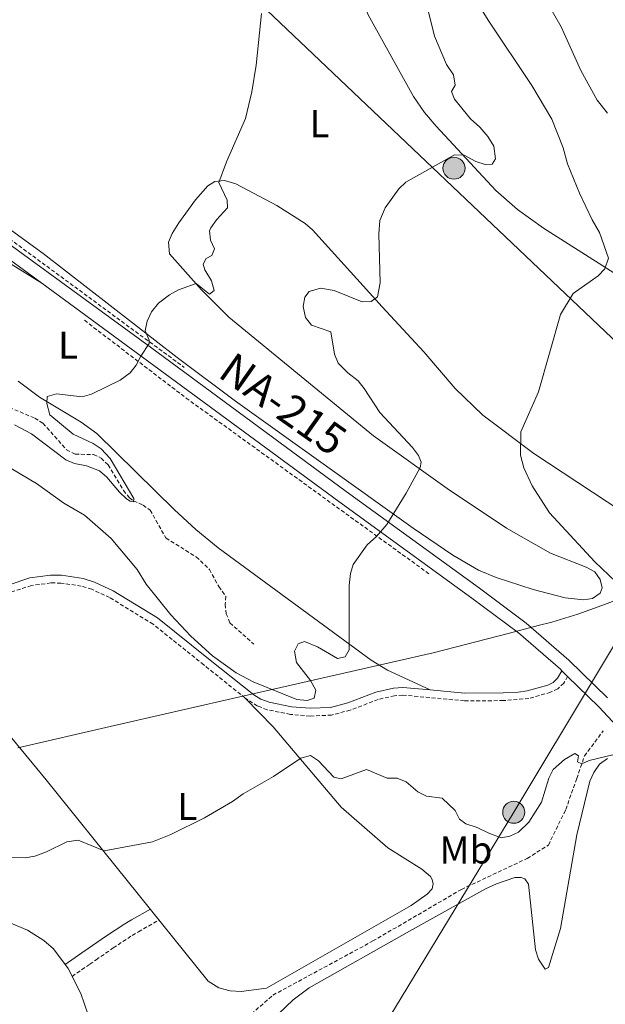
# Model space of a CAD drawing. Units: metres. Extents: x 637265 to 641779, y 4729402 to 4732461.
# Drawn here: x 639227 to 639379, y 4730972 to 4731227 of the extents above; entities that cross this region are included whole.
import ezdxf
from ezdxf.enums import TextEntityAlignment as Align

# ---------------------------------------------------------------- set-up
doc = ezdxf.new("R2010")
doc.units = ezdxf.units.M
doc.header["$MEASUREMENT"] = 0
doc.linetypes.add('TRAZOSX2', pattern=[1.5, 1, -0.5])
for name, color, linetype, lineweight in [('Carátula', 7, 'Continuous', 5), ('Level 1', 19, 'Continuous', 0), ('Level 11', 142, 'TRAZOSX2', 13), ('Level 21', 19, 'TRAZOSX2', 0), ('Level 32', 252, 'Continuous', 0), ('Level 36', 92, 'Continuous', 0), ('Level 37', 92, 'Continuous', 0), ('Level 44', 19, 'Continuous', 0), ('Level 5', 36, 'Continuous', 0), ('Level 54', 13, 'Continuous', 0)]:
    doc.layers.add(name, color=color, linetype=linetype, lineweight=lineweight)
doc.styles.add('Arial', font='ARIAL.TTF', dxfattribs={"height": 0.2})

# ---------------------------------------------------------------- blocks, each defined once
blk = doc.blocks.new('5PELE')
at = {"layer": 'Carátula', "linetype": 'Continuous', "lineweight": 5}
h = blk.add_hatch(color=9, dxfattribs=at)
edge = h.paths.add_edge_path()
edge.add_arc((0, 0.01), 2.85, 359.999, 719.999)
at = {"layer": 'Carátula', "color": 252, "linetype": 'Continuous', "lineweight": 5}
blk.add_circle((0, 0.01, 0), 2.85, dxfattribs=at)

msp = doc.modelspace()

# ---------------------------------------------------------------- linework, layer by layer
at = {"layer": 'Level 1', "color": 19, "linetype": 'Continuous', "lineweight": 0, "ltscale": 0.5}
msp.add_polyline3d([(639385.17, 4731078.03, 515.01), (639377.59, 4731075.2, 514.41), (639371.4, 4731072.92, 513.92), (639364.7, 4731070.88, 513.15), (639361.17, 4731069.96, 512.91), (639353.77, 4731068.03, 512.69), (639334.06, 4731062.88, 512.03), (639292.75, 4731053.53, 509.97), (639285.18, 4731051.8, 510.44), (639250.55, 4731043.91, 511.23), (639226.66, 4731038.39, 512.49)], dxfattribs=at)
at = {"layer": 'Level 11', "color": 142, "linetype": 'TRAZOSX2', "lineweight": 13}
for points in [[(639158.77, 4731214.3, 495.66), (639181.94, 4731200.39, 498.14), (639207.59, 4731182.47, 500.01), (639269.71, 4731136.74, 506.19)], [(639243.9, 4731148.93, 503.42), (639270.18, 4731128.83, 506.25), (639332.93, 4731083.38, 511.84)], [(639224.51, 4731126.39, 502.74), (639231.06, 4731123.63, 503.09), (639233.19, 4731122.32, 503.28), (639239.29, 4731115.46, 503.79), (639241.51, 4731114.28, 503.99), (639246.28, 4731114.23, 504.61), (639248.24, 4731113.29, 504.73), (639250.05, 4731111.51, 504.81), (639253.97, 4731104.92, 504.96), (639255.53, 4731103.04, 505.03), (639256.6, 4731102.2, 505.08), (639259.09, 4731101.12, 505.31), (639260.91, 4731099.81, 505.31), (639264.98, 4731092.63, 505.52), (639272.81, 4731087.71, 506.32), (639276.23, 4731084.5, 506.77), (639278.63, 4731080.04, 507.07), (639280.47, 4731077.53, 507.42), (639280.28, 4731075.43, 507.54), (639280.55, 4731073.03, 507.77), (639281.52, 4731070.68, 507.92), (639287.73, 4731065.14, 508.71)], [(639341.41, 4730848.53, 501.96), (639311.21, 4730884.99, 503.63), (639295.87, 4730904.34, 504.36), (639289.2, 4730910.68, 504.62), (639279.53, 4730922.02, 504.87), (639273.53, 4730933.03, 505.01), (639272.19, 4730943.38, 505.01), (639277.45, 4730954.37, 505.01), (639284.78, 4730967.55, 505.01), (639292.62, 4730974.38, 505.6), (639318.47, 4730988.39, 507.35), (639341.32, 4731001.73, 508.9), (639358.33, 4731009.74, 509.54), (639363.8, 4731013.21, 509.78), (639368.3, 4731022.39, 510.01), (639371.14, 4731030.4, 510.01), (639373.14, 4731036.24, 510.01), (639377.97, 4731042.74, 510.78)]]:
    msp.add_polyline3d(points, dxfattribs=at)
at = {"layer": 'Level 21', "color": 19, "linetype": 'Continuous', "lineweight": 13}
msp.add_line((639368.78, 4731056.83, 512.5), (639367.29, 4731058.27, 512.6), dxfattribs=at)
for points in [[(639379.06, 4731051.28, 511.95), (639369.1, 4731061.04, 512.63), (639358.07, 4731070.59, 512.8), (639345.98, 4731079.68, 512.2), (639311.53, 4731104.63, 508.9), (639260.99, 4731142, 505.13), (639207.09, 4731181.33, 500.9), (639180.01, 4731199.78, 498.57), (639171.07, 4731205.27, 497.86), (639159.26, 4731211.53, 497.05), (639144.66, 4731217.88, 496.24), (639127.22, 4731223.41, 495.56), (639099.72, 4731230.92, 494.19), (639092.67, 4731233.46, 493.82), (639089.21, 4731235.7, 493.76), (639087.46, 4731237.78, 493.72), (639086.23, 4731240.21, 493.67), (639085.61, 4731242.86, 493.63), (639085.62, 4731245.59, 493.58)], [(639232.87, 4731158.52, 503.07), (639205.23, 4731178.69, 500.9), (639178.26, 4731197.07, 498.57), (639169.47, 4731202.46, 497.86), (639157.86, 4731208.62, 497.05), (639143.53, 4731214.85, 496.24), (639126.31, 4731220.31, 495.56), (639094.97, 4731228.87, 493.99), (639090.71, 4731229.41, 493.81), (639086.48, 4731228.68, 493.61), (639082.65, 4731226.73, 493.39), (639080.5, 4731224.83, 493.26)], [(639367.29, 4731058.27, 512.6), (639366.91, 4731058.66, 512.63), (639356.05, 4731068.08, 512.8), (639344.06, 4731077.08, 512.2), (639309.62, 4731102.03, 508.9), (639232.87, 4731158.52, 503.07)], [(639778.91, 4730591.31, 503.21), (639768.26, 4730605.32, 503.01), (639747.79, 4730632.76, 503.92), (639736.06, 4730648.35, 504.86), (639710.27, 4730682.63, 506.93), (639693.72, 4730702.82, 507.87), (639681.05, 4730717.02, 508.23), (639669.32, 4730730.01, 507.85), (639634.98, 4730767.49, 507.56), (639578.14, 4730829.53, 508.05), (639552.66, 4730857.79, 508.33), (639528.86, 4730883.44, 509.07), (639487.73, 4730927.82, 511.21), (639456.71, 4730961.73, 510.6), (639411.56, 4731011.62, 510.1), (639397.96, 4731026.27, 510.58), (639376.85, 4731048.94, 511.95), (639368.78, 4731056.83, 512.5)]]:
    msp.add_polyline3d(points, dxfattribs=at)
at = {"layer": 'Level 21', "color": 19, "linetype": 'Continuous', "lineweight": 0}
for points in [[(639333.3, 4731053.33, 511.79), (639326.2, 4731053.99, 511.55), (639323.74, 4731053.8, 511.55), (639319.25, 4731052.78, 511.46), (639311.98, 4731049.99, 510.94), (639307.47, 4731048.79, 510.62), (639302.28, 4731048.58, 510.35), (639297.42, 4731048.97, 510.33), (639291.68, 4731050.13, 510.43), (639289.47, 4731050.97, 510.43), (639287.67, 4731052.03, 510.43), (639276.01, 4731061.36, 510.55), (639262.82, 4731071.97, 511.18), (639251.37, 4731078.97, 511.78), (639246.53, 4731081.24, 512.05), (639243.54, 4731082.15, 512.23), (639237.99, 4731082.98, 512.55), (639235.12, 4731082.99, 512.73), (639229.78, 4731082.29, 513.05), (639224.43, 4731080.54, 513.41), (639215.5, 4731076.43, 513.99), (639212.39, 4731075.63, 514.17), (639188.15, 4731075.56, 518.32)], [(639367.29, 4731058.27, 512.58), (639366.19, 4731056.34, 512.58), (639365.07, 4731055.28, 512.86), (639363.64, 4731054.59, 513.14), (639358.35, 4731053.1, 513.24), (639355.98, 4731052.75, 513.24), (639352.11, 4731052.56, 513.12), (639342.17, 4731052.51, 512.1), (639333.3, 4731053.33, 511.79)], [(639238.89, 4730982.32, 507.17), (639243.24, 4730985.33, 506.79), (639244.88, 4730986.47, 506.78), (639249.34, 4730989.55, 507.36), (639254.33, 4730992.86, 507.82), (639256.03, 4730993.89, 508.01), (639260.94, 4730996.64, 508.7)]]:
    msp.add_polyline3d(points, dxfattribs=at)
at = {"layer": 'Level 21', "color": 19, "linetype": 'TRAZOSX2', "lineweight": 0}
for points in [[(639285.47, 4731051.23, 510.44), (639274.75, 4731059.8, 510.55), (639261.67, 4731070.33, 511.18), (639250.43, 4731077.21, 511.78), (639245.81, 4731079.36, 512.05), (639243.1, 4731080.19, 512.23), (639237.82, 4731080.98, 512.55), (639235.24, 4731080.99, 512.73), (639230.22, 4731080.33, 513.05), (639225.17, 4731078.68, 513.41), (639216.16, 4731074.53, 513.99), (639211.82, 4731073.62, 514.27)], [(639368.78, 4731056.83, 512.58), (639367.77, 4731055.1, 512.58), (639366.24, 4731053.62, 512.86), (639364.36, 4731052.71, 513.14), (639358.77, 4731051.13, 513.24), (639352.17, 4731050.56, 513.12), (639342.09, 4731050.51, 512.1), (639326.18, 4731051.99, 511.55), (639324.04, 4731051.82, 511.55), (639319.82, 4731050.86, 511.46), (639312.6, 4731048.09, 510.94), (639307.77, 4731046.81, 510.62), (639302.24, 4731046.58, 510.35), (639297.14, 4731046.99, 510.33), (639291.12, 4731048.22, 510.43), (639288.61, 4731049.15, 510.43), (639285.47, 4731051.23, 510.44)], [(639240.71, 4730979.22, 507.17), (639245.28, 4730982.38, 506.79), (639246.92, 4730983.52, 506.78), (639251.35, 4730986.58, 507.36), (639256.25, 4730989.83, 507.82), (639257.84, 4730990.79, 508.01), (639263.22, 4730993.81, 508.7)]]:
    msp.add_polyline3d(points, dxfattribs=at)
at = {"layer": 'Level 32', "color": 6, "linetype": 'Continuous', "lineweight": 0, "ltscale": 0.5}
for points in [[(639411.01, 4731115.06, 519.16), (639239.62, 4731278.14, 505.96), (639079.3, 4731437.23, 512.09)], [(639411.01, 4731115.06, 519.16), (639397.87, 4731093.36, 517.66), (639354.87, 4731021.68, 510.45), (639280.3, 4730898.67, 503.56), (639191.78, 4730752.13, 499.12), (639123.33, 4730638.72, 497.09), (639029.37, 4730484.77, 507.54), (638950.48, 4730354.46, 504.46), (638857.12, 4730201.08, 498.1), (638718.85, 4730159.18, 481.89), (638579.67, 4730117.37, 483.3)]]:
    msp.add_polyline3d(points, dxfattribs=at)
at = {"layer": 'Level 36', "color": 92, "linetype": 'Continuous', "lineweight": 0}
for points in [[(639394.15, 4731152.67, 517.1), (639362.57, 4731172.77, 513.16), (639355.83, 4731177.63, 512.29), (639350.19, 4731182.48, 511.3), (639334.77, 4731199.1, 509.23), (639331.76, 4731202.67, 508.84), (639328.98, 4731206.79, 508.39), (639317.2, 4731227.93, 506.66), (639315.46, 4731232.6, 506.24), (639314.47, 4731236.2, 506.22), (639314.45, 4731239.13, 506.22), (639314.88, 4731241.73, 506.22), (639316.35, 4731243.75, 506.22), (639322.19, 4731248.97, 506.46), (639332.27, 4731256.8, 507.7), (639338.39, 4731260.92, 508.97), (639341.93, 4731263, 509.49), (639346.5, 4731265.1, 509.68), (639350.22, 4731266.21, 509.87), (639362.39, 4731268.52, 511.56), (639378.43, 4731270.35, 512.86), (639396.8, 4731272.49, 516.23)], [(639196.59, 4731192.84, 500.24), (639233.23, 4731166.17, 502.82), (639267.9, 4731139.28, 505.68), (639282.99, 4731128.02, 506.9), (639328.83, 4731095.2, 510.5), (639339.14, 4731088.22, 511.38), (639345.74, 4731084.34, 511.9), (639350.35, 4731082.44, 512.18), (639359.9, 4731079.28, 512.9), (639368.12, 4731077.13, 513.8), (639372.97, 4731076.64, 514.45), (639375.17, 4731077.01, 514.45), (639377.21, 4731078.34, 514.45), (639377.71, 4731079.74, 514.45), (639377.19, 4731081.89, 514.45), (639375.82, 4731083.83, 514.36), (639373.59, 4731085.06, 514.23), (639364.33, 4731088.7, 513.57), (639353, 4731095.13, 512.07), (639337.62, 4731105.46, 510.66), (639318.64, 4731119.01, 508.98), (639281.26, 4731149.77, 505.86), (639274.15, 4731156.78, 505.15), (639265.86, 4731166.14, 504.34), (639265.62, 4731169.11, 504.16), (639266.54, 4731171.4, 504.01), (639268.28, 4731174.11, 503.85), (639272.65, 4731180.11, 503.95), (639275.82, 4731183.67, 504.62), (639277.62, 4731184.85, 505.09), (639280.07, 4731185.07, 505.62), (639283.04, 4731184.25, 506.17), (639293.65, 4731178.62, 507.25), (639300.94, 4731173.95, 507.89), (639302.83, 4731172.34, 508.06), (639320.88, 4731152.39, 510.18), (639331.64, 4731140.78, 512.02), (639339.71, 4731131.33, 513.61), (639346.87, 4731124.39, 514.42), (639360.05, 4731114.51, 515.79), (639382.79, 4731099.48, 517.64)], [(639211.96, 4731171.48, 500.54), (639232.87, 4731158.52, 503.03)], [(639333.3, 4731053.33, 512.11), (639322.26, 4731058.45, 511.69), (639317.99, 4731061.01, 511.19), (639278.49, 4731090.1, 507.62), (639272.69, 4731094.83, 507.24), (639267.15, 4731099.89, 506.96), (639247.08, 4731119.69, 505.64), (639243.05, 4731122.57, 505.48), (639232.33, 4731129.06, 505.16), (639226.79, 4731133.22, 504.87)], [(639211.82, 4731073.62, 514.64), (639211, 4731069.15, 514.73), (639211.05, 4731066.46, 514.64), (639212.05, 4731061.11, 514.55), (639214.97, 4731053.11, 513.99), (639234.02, 4731030.09, 511.65), (639275.91, 4730978.04, 507.06), (639278.67, 4730976.27, 507.06), (639281.56, 4730975.46, 507.06), (639284.39, 4730975.36, 507.06), (639290.95, 4730976.15, 507.06), (639328.35, 4730997.6, 508.28), (639332.51, 4731000.5, 508.37), (639333.78, 4731001.92, 508.46), (639334, 4731003.17, 508.46), (639333.74, 4731004.27, 508.46), (639333.35, 4731005.07, 508.46), (639331.11, 4731007, 508.46), (639322.29, 4731012.5, 508.56), (639310.22, 4731022.98, 509.21), (639292.69, 4731043.77, 510.33), (639285.47, 4731051.23, 510.24)], [(639379.12, 4731035.56, 509.59), (639377.03, 4731034.09, 509.49), (639375.55, 4731032, 509.45), (639374.5, 4731029.75, 509.43), (639371.12, 4731015.82, 508.84), (639366.94, 4730991.63, 507.34), (639363.81, 4730981.51, 507.25), (639363, 4730981.11, 507.25), (639361.26, 4730983.67, 507.28), (639360.45, 4730986.11, 507.38), (639358.68, 4731003.09, 508.28), (639357.7, 4731004.46, 508.28), (639356.79, 4731004.83, 508.46), (639355.16, 4731004.8, 508.65), (639350.41, 4731003.2, 508.66), (639347.54, 4731001.84, 508.56), (639327.89, 4730990.93, 507.44), (639301.96, 4730976.26, 506.59), (639297.89, 4730973.13, 506.22), (639290.19, 4730965.88, 506.06)], [(639160.14, 4730968.3, 508.53), (639158.55, 4730978.18, 509.42), (639158.46, 4730981.67, 509.73), (639158.96, 4730985.11, 510.01), (639159.66, 4730987.5, 510.21), (639161.11, 4730990.67, 510.45), (639163.07, 4730993.55, 510.66), (639165.5, 4730996.06, 510.83), (639169.16, 4730998.62, 510.97), (639172.34, 4731000.04, 511.03), (639175.71, 4731000.9, 511.03), (639179.19, 4731001.19, 510.99), (639186.65, 4731001.04, 510.43), (639196.59, 4731000.23, 509.53), (639205.31, 4730998.77, 508.79), (639213.73, 4730996.71, 508.18), (639223.24, 4730993.67, 507.9), (639229.22, 4730991.2, 507.72), (639233.44, 4730988.53, 507.55), (639235.93, 4730986.36, 507.43), (639239.67, 4730981.25, 507.1), (639242.97, 4730974.78, 506.68), (639248.7, 4730958.28, 505.68)]]:
    msp.add_polyline3d(points, dxfattribs=at)
at = {"layer": 'Level 5', "color": 36, "linetype": 'Continuous', "lineweight": 0}
for points in [[(639362.07, 4731247.33, 520.01), (639359.19, 4731245.16, 520.01), (639357.94, 4731242.28, 520.01), (639357.85, 4731241.42, 520.01), (639358.35, 4731238.66, 520.01), (639360.66, 4731234.95, 520.01), (639363.19, 4731231.85, 520.01), (639367.13, 4731224.8, 520.01), (639372.19, 4731213.58, 520.01), (639376.45, 4731205.86, 520.01), (639379.05, 4731202.54, 520.01)], [(639341.25, 4731240.71, 515.01), (639341.94, 4731237.38, 515.01), (639343.82, 4731233.7, 515.01), (639348.22, 4731226.52, 515.01), (639359.52, 4731209.62, 515.01), (639364.69, 4731200.96, 515.01), (639367.6, 4731193.52, 515.01), (639368.72, 4731189.42, 515.01), (639371.84, 4731181.84, 515.01), (639375.11, 4731174.93, 515.01), (639377.04, 4731171.67, 515.01), (639379.32, 4731165.04, 515.01), (639378.4, 4731162.25, 515.01), (639376.64, 4731160.45, 515.01), (639370.2, 4731155.82, 515.01), (639366.9, 4731150.47, 515.01), (639361.27, 4731130.44, 515.01), (639356.66, 4731120.08, 515.01), (639356.57, 4731114.06, 515.01), (639357.45, 4731110.73, 515.01), (639359.6, 4731106.12, 515.01), (639364.07, 4731099.16, 515.01), (639375.79, 4731086.43, 515.01), (639383.07, 4731079.56, 515.01)], [(639332.82, 4731228.69, 510.01), (639334.37, 4731222.42, 510.01), (639337.48, 4731215.13, 510.01), (639339.32, 4731212.4, 510.01), (639339.74, 4731209.78, 510.01), (639338.8, 4731208.12, 510.01), (639339.57, 4731206.11, 510.01), (639343.71, 4731201.01, 510.01), (639346.07, 4731198.88, 510.01), (639348.14, 4731196.45, 510.01), (639349.68, 4731193.93, 510.01), (639350.18, 4731190.71, 510.01), (639349.31, 4731189.35, 510.01), (639347.51, 4731189.24, 510.01), (639345.1, 4731190.03, 510.01), (639342.07, 4731191.62, 510.01), (639339.55, 4731191.71, 510.01), (639327, 4731184.62, 510.01), (639325.13, 4731182.96, 510.01), (639321.59, 4731178.04, 510.01), (639320.27, 4731174.73, 510.01), (639319.96, 4731171.31, 510.01), (639320.31, 4731158.63, 510.01), (639319.65, 4731154.98, 510.01), (639318.02, 4731153.83, 510.01), (639315.7, 4731153.71, 510.01), (639308.46, 4731156.66, 510.01), (639304.93, 4731157.2, 510.01), (639302.02, 4731156.4, 510.01), (639300.85, 4731154.95, 510.01), (639300.43, 4731152.48, 510.01), (639301, 4731149.66, 510.01), (639302.61, 4731147.67, 510.01), (639307.59, 4731145.93, 510.01), (639308.52, 4731140.18, 510.01), (639309.5, 4731137.87, 510.01), (639311.97, 4731135.37, 510.01), (639314.63, 4731133.25, 510.01), (639316.22, 4731131.32, 510.01), (639320.29, 4731125.06, 510.01), (639328.71, 4731116.04, 510.01), (639330.25, 4731113.98, 510.01), (639330.95, 4731112.26, 510.01), (639330.68, 4731110.83, 510.01), (639327.06, 4731104.23, 510.01), (639322.09, 4731096.15, 510.01), (639319.38, 4731093.03, 510.01), (639316.94, 4731090.82, 510.01), (639313.36, 4731085.81, 510.01), (639312.66, 4731083.41, 510.01), (639312.36, 4731080.31, 510.01), (639312.32, 4731063.7, 510.01), (639311.3, 4731061.88, 510.01), (639309.29, 4731061.47, 510.01), (639304.14, 4731064.46, 510.01), (639300.82, 4731065.82, 510.01), (639299.11, 4731065.27, 510.01), (639298.17, 4731063.38, 510.01), (639298.75, 4731060.38, 510.01), (639302.35, 4731055.74, 510.01), (639303.74, 4731053.29, 510.01), (639303.25, 4731051.18, 510.01), (639301.46, 4731050.63, 510.01), (639298.84, 4731050.81, 510.01), (639287.52, 4731055.4, 510.01), (639283.11, 4731057.79, 510.01), (639276.99, 4731062.13, 510.01), (639271.39, 4731067.2, 510.01), (639266.22, 4731072.79, 510.01), (639259.89, 4731080.69, 510.01), (639257.51, 4731084.47, 510.01), (639250.85, 4731092.52, 510.01), (639243.93, 4731098.54, 510.01), (639238.56, 4731101.66, 510.01), (639231.51, 4731106.69, 510.01)], [(639289.67, 4731228.29, 505.01), (639288.26, 4731214.92, 505.01), (639287.18, 4731208.01, 505.01), (639285.5, 4731201.09, 505.01), (639280.61, 4731189.95, 505.01), (639278.6, 4731184.57, 505.01), (639280.77, 4731179.96, 505.01), (639280.88, 4731178.02, 505.01), (639278.02, 4731174.9, 505.01), (639276.57, 4731172.83, 505.01), (639276.27, 4731172.1, 505.01), (639276.46, 4731169.63, 505.01), (639277.55, 4731167.4, 505.01), (639276.82, 4731165.67, 505.01), (639275.34, 4731164.88, 505.01), (639274.62, 4731163.45, 505.01), (639275.02, 4731161.96, 505.01), (639276.79, 4731159.15, 505.01), (639277.41, 4731156.67, 505.01), (639276.25, 4731155.69, 505.01), (639272.76, 4731158.48, 505.01), (639268.25, 4731156.83, 505.01), (639265.93, 4731155.53, 505.01), (639263.09, 4731153.33, 505.01), (639261.2, 4731151.09, 505.01), (639260.12, 4731148.71, 505.01), (639259.64, 4731146.19, 505.01), (639260.67, 4731143.81, 505.01), (639260.67, 4731142.91, 505.01), (639258.48, 4731139.66, 505.01), (639257.32, 4731137.31, 505.01), (639255.76, 4731135.37, 505.01), (639253.12, 4731133.46, 505.01), (639245.77, 4731129.85, 505.01), (639243.34, 4731129.13, 505.01), (639236.7, 4731129.91, 505.01), (639234.25, 4731129.2, 505.01), (639234.2, 4731127.4, 505.01), (639235, 4731124.49, 505.01), (639241, 4731119.5, 505.01), (639246.14, 4731117.05, 505.01), (639248.23, 4731115.69, 505.01), (639250.57, 4731113.17, 505.01), (639256.65, 4731102.85, 505.01), (639256.59, 4731102.02, 505.01), (639255.76, 4731102.16, 505.01), (639254.78, 4731102.74, 505.01), (639252.94, 4731104.45, 505.01), (639249.67, 4731108.34, 505.01), (639247.8, 4731109.97, 505.01), (639244.44, 4731111.25, 505.01), (639241.36, 4731111.87, 505.01), (639239.07, 4731112.88, 505.01)], [(639239.07, 4731112.88, 505.01), (639230.22, 4731119.54, 505.01), (639225.8, 4731121.92, 505.01)], [(639231.51, 4731106.69, 510.01), (639225, 4731110.57, 510.01)], [(639214.8, 4731009.98, 510.01), (639228.62, 4731009.88, 510.01), (639231.07, 4731010.34, 510.01), (639234.09, 4731011.43, 510.01), (639239.34, 4731014.06, 510.01), (639242.3, 4731014.46, 510.01), (639249.04, 4731011.67, 510.01), (639261.5, 4731014.05, 510.01), (639266.26, 4731015.97, 510.01), (639274.95, 4731020.21, 510.01), (639282.14, 4731024.43, 510.01), (639284.96, 4731026.45, 510.01), (639292.8, 4731030.9, 510.01), (639299.85, 4731035.69, 510.01), (639302.31, 4731036.34, 510.01), (639304.43, 4731034.95, 510.01), (639308.4, 4731030.75, 510.01), (639310.28, 4731030.33, 510.01), (639316.82, 4731032.77, 510.01), (639322.18, 4731030.54, 510.01), (639324.69, 4731030.52, 510.01), (639327.04, 4731029.56, 510.01), (639330.04, 4731027.01, 510.01), (639332.28, 4731025.88, 510.01), (639336.36, 4731025.32, 510.01), (639339.71, 4731022.16, 510.01), (639340.87, 4731019.93, 510.01), (639342.46, 4731018.68, 510.01), (639345.4, 4731017.76, 510.01), (639348.42, 4731016.24, 510.01), (639351.59, 4731015.1, 510.01), (639353.82, 4731015.51, 510.01), (639356.1, 4731016.56, 510.01), (639358.79, 4731019.13, 510.01), (639361.99, 4731024.34, 510.01), (639363.9, 4731030.52, 510.01), (639365.05, 4731032.73, 510.01), (639367.94, 4731035.31, 510.01), (639370.61, 4731036.85, 510.01), (639371.59, 4731036.27, 510.01), (639371.32, 4731034.69, 510.01), (639372.45, 4731034.19, 510.01), (639374.31, 4731035.04, 510.01), (639380.43, 4731036.57, 510.01)]]:
    msp.add_polyline3d(points, dxfattribs=at)
at = {"layer": 'Level 54', "color": 13, "linetype": 'Continuous', "lineweight": 0}
for points in [[(639099.72, 4731230.92, 494.19), (639127.22, 4731223.41, 495.56), (639144.66, 4731217.88, 496.24), (639159.26, 4731211.53, 497.05), (639171.07, 4731205.27, 497.86), (639180.01, 4731199.78, 498.57), (639207.09, 4731181.33, 500.9), (639260.99, 4731142, 505.13), (639311.53, 4731104.63, 508.9), (639345.98, 4731079.68, 512.2), (639358.07, 4731070.59, 512.8), (639369.1, 4731061.04, 512.63), (639379.06, 4731051.28, 511.94)], [(639397.96, 4731026.27, 510.58), (639376.85, 4731048.94, 511.95), (639368.78, 4731056.83, 512.58), (639367.29, 4731058.27, 512.58), (639366.91, 4731058.66, 512.63), (639356.05, 4731068.08, 512.8), (639344.06, 4731077.08, 512.2), (639309.62, 4731102.03, 508.9), (639232.87, 4731158.52, 503.03), (639205.23, 4731178.69, 500.9), (639178.26, 4731197.07, 498.57), (639169.47, 4731202.46, 497.86), (639157.86, 4731208.62, 497.05), (639143.53, 4731214.85, 496.24), (639126.31, 4731220.31, 495.56), (639094.97, 4731228.87, 493.99)]]:
    msp.add_polyline3d(points, dxfattribs=at)

# ---------------------------------------------------------------- block references
at = {"layer": 'Level 32', "color": 252, "linetype": 'Continuous', "lineweight": 0, "xscale": 0.9999983015004541, "yscale": 0.9999983015004541}
for p in [(639339.41, 4731188.26, 510.3), (639354.87, 4731021.68, 510.45)]:
    msp.add_blockref('5PELE', p, dxfattribs=at)

# ---------------------------------------------------------------- texts
at = {"layer": 'Level 37', "color": 92, "linetype": 'Continuous', "lineweight": 0, "style": 'Arial'}
for s, p in [('L', (639304.65, 4731199.79, 506.69)), ('L', (639239.69, 4731142.51, 503.95)), ('L', (639270.49, 4731023.19, 510.09)), ('Mb', (639342.49, 4731011.93, 509.47))]:
    msp.add_text(s, height=7, dxfattribs=at).set_placement(p, align=Align.MIDDLE_CENTER)
at = {"layer": 'Level 44', "color": 1, "linetype": 'Continuous', "lineweight": 0, "style": 'Arial'}
msp.add_text('NA-215', height=8, rotation=-35.2701, dxfattribs=at).set_placement((639295.27, 4731127.27, 505.81), align=Align.MIDDLE_CENTER)

doc.saveas('drawing.dxf')
